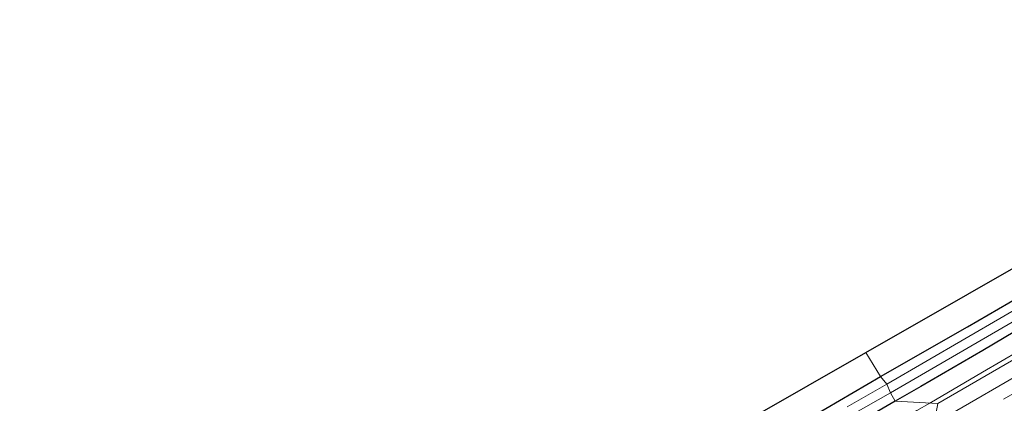
# Model space of a CAD drawing. Units: metres. Extents: x 90000 to 100008, y 423383 to 425003.
# Drawn here: x 90363 to 90621, y 423809 to 423909 of the extents above; entities that cross this region are included whole.
import ezdxf

# ---------------------------------------------------------------- set-up
doc = ezdxf.new("R2010")
doc.units = ezdxf.units.M
doc.linetypes.add('VW-3-9_STREEP', pattern=[12, 3, -9])
for name, color, linetype, lineweight in [('B-ME-BV-GELEIDECONSTRUCTIE-GELEIDERAIL-L-B1', 213, 'BV-GELEIDERAIL', 18), ('B-ME-GW-INSTEEKWATERGANG-L-B1', 10, 'Continuous', 25), ('B-ME-IE-GRASLAND-GV-B6', 93, 'Continuous', 18), ('B-ME-IE-GRONDWERKLIJN-GROND_INGERICHT-GV-B6', 253, 'Continuous', 18), ('B-ME-IE-HULPGEOMETRIE-L-B1', 53, 'Continuous', 18), ('B-ME-KG-KADASTRAAL-OPNAMEDTMGRENS-L-B1', 10, 'Continuous', 25), ('B-ME-OG-WATER-GV-B6', 153, 'Continuous', 18), ('B-ME-VH-VERH_SOORT-BITUMEN-GV-B6', 8, 'IE-TERREINAFSCHEIDING-NATUURLIJK-HOUTWAL', 18), ('B-ME-VW-MARKERING-39STREEP-015-L-B1', 255, 'VW-3-9_STREEP', 18), ('B-ME-VW-MARKERING-STREEP-015-L-B1', 7, 'Continuous', 18)]:
    doc.layers.add(name, color=color, linetype=linetype, lineweight=lineweight)
doc.linetypes.add('BV-GELEIDERAIL', pattern='A,10,-3,[108,NLCS.SHX,S=1,R=0,X=0,Y=0],-3', length=16)
doc.linetypes.add('IE-TERREINAFSCHEIDING-NATUURLIJK-HOUTWAL', pattern='A,7,-1.5,[67,NLCS.SHX,S=0.75,R=45,X=0,Y=0],-1.5,7,-1.5,[70,NLCS.SHX,S=0.75,R=0,X=0,Y=0],-1.5', length=20)

msp = doc.modelspace()

# ---------------------------------------------------------------- linework, layer by layer
at = {"layer": 'B-ME-BV-GELEIDECONSTRUCTIE-GELEIDERAIL-L-B1'}
for points in [[(90769.99, 423906.7, 1.3), (90762.15, 423902.05, 1.48), (90740.59, 423889.48, 1.73), (90719.49, 423877.08, 1.8), (90711.37, 423872.11, 1.8), (90697.86, 423864.52, 1.65), (90687.94, 423858.76, 1.69), (90671.79, 423849.73, 1.58), (90654.47, 423839.54, 1.61), (90630.1, 423825.17, 1.57), (90615.65, 423816.8, 1.5), (90601.82, 423808.69, 1.54)], [(90601.82, 423808.69, 1.54), (90598.44, 423806.71, 1.55), (90576.79, 423794.11, 1.52), (90555.15, 423781.57, 1.51), (90533.51, 423769.08, 1.44), (90511.71, 423756.52, 1.23), (90494.4, 423746.5, 1.35), (90470.79, 423732.8, 1.47), (90453.54, 423722.72, 1.42), (90431.99, 423710.02, 1.36), (90414.9, 423699.64, 1.37), (90406.27, 423694.55, 1.34), (90397.64, 423689.52, 1.33), (90389.12, 423684.29, 1.35), (90380.53, 423679.12, 1.37), (90376.58, 423676.71, 1.38)]]:
    msp.add_polyline3d(points, dxfattribs=at)
at = {"layer": 'B-ME-GW-INSTEEKWATERGANG-L-B1'}
for points in [[(90588.83, 423815.62, 0.28), (90611.76, 423828.69, 0.32), (90638.89, 423844.48, 0.31), (90667.2, 423860.97, 0.16), (90687.52, 423872.76, 0.07), (90690.94, 423874.62, -0.06), (90691.01, 423874.67, -0.06), (90692.37, 423873.62, -0.36), (90694.68, 423869.86, -0.47), (90695.27, 423868.16, 0.7), (90690.14, 423865.48, 0.61), (90675.07, 423856.77, 0.63), (90662.47, 423849.39, 0.66), (90647.57, 423840.86, 0.71), (90632.99, 423832.7, 0.54), (90615.74, 423822.53, 0.55), (90599.45, 423813, 0.54), (90592.71, 423809.22, 0.52)], [(90552.97, 423794.67, 0.15), (90588.83, 423815.62, 0.28)], [(90592.71, 423809.22, 0.52), (90576.75, 423799.94, 0.51)]]:
    msp.add_polyline3d(points, dxfattribs=at)
at = {"layer": 'B-ME-IE-GRASLAND-GV-B6'}
for points in [[(90631.51, 423837.47, -1.56), (90590.51, 423813.63, -1.48), (90588.83, 423815.62, 0.28), (90611.76, 423828.69, 0.32), (90638.89, 423844.48, 0.31)], [(90632.99, 423832.7, 0.54), (90615.74, 423822.53, 0.55), (90599.45, 423813, 0.54), (90592.71, 423809.22, 0.52), (90591.47, 423811.41, -1.48), (90631.59, 423834.64, -1.48)], [(90624.94, 423820.72, 0.86), (90603.91, 423808.56, 0.84), (90592.71, 423809.22, 0.52), (90599.45, 423813, 0.54), (90615.74, 423822.53, 0.55), (90632.99, 423832.7, 0.54)], [(90552.97, 423794.67, 0.15), (90588.83, 423815.62, 0.28), (90590.51, 423813.63, -1.48), (90580.1, 423807.66, -1.51)], [(90574.68, 423801.79, -1.48), (90591.47, 423811.41, -1.48), (90592.71, 423809.22, 0.52), (90576.75, 423799.94, 0.51)], [(90576.75, 423799.94, 0.51), (90592.71, 423809.22, 0.52), (90603.91, 423808.56, 0.84)]]:
    msp.add_polyline3d(points, dxfattribs=at)
at = {"layer": 'B-ME-IE-GRONDWERKLIJN-GROND_INGERICHT-GV-B6'}
for points in [[(90667.2, 423860.97, 0.16), (90638.89, 423844.48, 0.31), (90611.76, 423828.69, 0.32), (90588.83, 423815.62, 0.28), (90585, 423821.92, 0.25), (90692.18, 423883.2, -0.05), (90696.35, 423879.79, -0.12), (90696.64, 423879.31, -0.12), (90696.67, 423878.61, -0.14), (90696.12, 423878.02, -0.15), (90694.8, 423877.11, -0.15), (90693.02, 423875.98, -0.08), (90692.95, 423875.93, -0.08), (90691.01, 423874.67, -0.06), (90690.94, 423874.62, -0.06), (90687.52, 423872.76, 0.07), (90667.2, 423860.97, 0.16)], [(90390.22, 423702.49, 0.08), (90388.11, 423709.33, 0.08), (90585, 423821.92, 0.25), (90588.83, 423815.62, 0.28), (90552.97, 423794.67, 0.15), (90540.98, 423787.76, 0.15), (90509.69, 423769.62, 0.18), (90483.55, 423754.38, 0.17), (90457.04, 423739.08, 0.18), (90433.87, 423725.66, 0.17), (90410.02, 423711.76, 0.1), (90394.46, 423702.84, 0.07), (90392.45, 423702.5, 0.08), (90390.22, 423702.49, 0.08)]]:
    msp.add_polyline3d(points, dxfattribs=at)
at = {"layer": 'B-ME-IE-HULPGEOMETRIE-L-B1'}
msp.add_polyline3d([(90618.98, 423766.63, 0.12), (90616.73, 423770.39, 0.1), (90615.69, 423772.11, -1.62), (90614.42, 423774.2, -1.62), (90612.8, 423777.09, 0.68), (90606.12, 423779.61, 0.9), (90604.72, 423782.06, 0.95), (90602.9, 423785.26, 1.03), (90602.2, 423789.15, 1.09), (90601.03, 423791.25, 1.05), (90600.93, 423792.56, 1.11), (90603.91, 423808.56, 0.84), (90592.71, 423809.22, 0.52), (90591.47, 423811.41, -1.48), (90590.51, 423813.63, -1.48), (90588.83, 423815.62, 0.28), (90585, 423821.92, 0.25)], dxfattribs=at)
at = {"layer": 'B-ME-KG-KADASTRAAL-OPNAMEDTMGRENS-L-B1'}
for points in [[(90585, 423821.92, 0.25), (90692.18, 423883.2, -0.05), (90696.35, 423879.79, -0.12), (90696.64, 423879.31, -0.12), (90699.47, 423880.86, -1.57), (90699.5, 423894.29, -1.5), (90709.44, 423890.05, 0.15), (90917.72, 424015.48, 0), (90905.2, 424053.64, -0.44), (90903.74, 424058.07, -0.59), (90904.75, 424057.97, -1.64), (90906.89, 424059.22, -1.64), (90908.18, 424060.53, -0.59), (90912.69, 424062.89, -0.56)], [(90327.96, 423665.84, -0.51), (90345.15, 423675.72, -0.46), (90345.97, 423684.07, -1.64), (90347.67, 423691.65, -1.64), (90350.22, 423687.94, -0.05), (90353.34, 423693.89, 0.42), (90362.84, 423693.93, 5.58), (90363.44, 423703.9, 5.43), (90367.58, 423709.91, 5.27), (90373.38, 423697.46, 5.42), (90380.59, 423711.45, 0.42), (90384.98, 423709.13, 0.23), (90385.44, 423708.32, 0.2), (90385.9, 423707.92, 0.2), (90386.49, 423707.76, 0.18), (90386.92, 423707.86, 0.18), (90387.31, 423708.08, 0.16), (90387.73, 423708.54, 0.13), (90388.11, 423709.33, 0.08), (90585, 423821.92, 0.25)]]:
    msp.add_polyline3d(points, dxfattribs=at)
at = {"layer": 'B-ME-OG-WATER-GV-B6'}
for points in [[(90590.51, 423813.63, -1.48), (90631.51, 423837.47, -1.56), (90691.41, 423872.7, -1.66), (90692.39, 423872.38, -1.48), (90693.22, 423870.96, -1.48), (90693.3, 423870.09, -1.48), (90690.77, 423868.68, -1.48), (90660.17, 423851.09, -1.48), (90631.59, 423834.64, -1.48), (90591.47, 423811.41, -1.48), (90590.51, 423813.63, -1.48)], [(90580.1, 423807.66, -1.51), (90590.51, 423813.63, -1.48), (90591.47, 423811.41, -1.48), (90574.68, 423801.79, -1.48)]]:
    msp.add_polyline3d(points, dxfattribs=at)
at = {"layer": 'B-ME-VH-VERH_SOORT-BITUMEN-GV-B6'}
msp.add_polyline3d([(90600.93, 423792.56, 1.11), (90603.91, 423808.56, 0.84), (90624.94, 423820.72, 0.86), (90649.02, 423834.64, 0.94), (90673.47, 423847.94, 1), (90690.16, 423857.42, 1.02), (90708.78, 423868.24, 1.06), (90728.74, 423879.77, 1.07), (90750, 423891.98, 1.08), (90769.94, 423903.55, 1.11), (90791.03, 423915.77, 1.09), (90812.94, 423928.45, 1.08), (90831.49, 423939.2, 1.07), (90853.12, 423951.82, 1.04)], dxfattribs=at)
at = {"layer": 'B-ME-VW-MARKERING-39STREEP-015-L-B1'}
msp.add_polyline3d([(90960.45, 424007.05, 1.36), (90957.58, 424005.38, 1.35), (90947.97, 423999.81, 1.33), (90936.73, 423993.26, 1.26), (90915.9, 423981.17, 1.18), (90895.13, 423968.98, 1.15), (90874.46, 423956.66, 1.17), (90853.71, 423944.35, 1.19), (90832.89, 423932.17, 1.23), (90812.05, 423920.04, 1.24), (90791.23, 423907.92, 1.26), (90770.44, 423895.78, 1.28), (90749.56, 423883.73, 1.23), (90728.68, 423871.73, 1.22), (90707.79, 423859.72, 1.2), (90686.92, 423847.67, 1.18), (90665.73, 423835.45, 1.15), (90644.73, 423823.33, 1.1), (90623.78, 423811.2, 1.05), (90602.06, 423798.6, 1.01)], dxfattribs=at)
at = {"layer": 'B-ME-VW-MARKERING-STREEP-015-L-B1'}
msp.add_polyline3d([(90955.55, 424008.33, 1.3), (90946.2, 424002.92, 1.27), (90935.87, 423996.9, 1.19), (90916.98, 423985.97, 1.12), (90899.88, 423975.95, 1.07), (90880.66, 423964.55, 1.08), (90859.59, 423952, 1.09), (90841.05, 423941.11, 1.11), (90821.63, 423929.79, 1.18), (90801.01, 423917.79, 1.13), (90782.31, 423906.85, 1.19), (90761.16, 423894.59, 1.18), (90740.49, 423882.63, 1.14), (90719.2, 423870.41, 1.16), (90698.59, 423858.53, 1.13), (90679.07, 423847.28, 1.09), (90660.57, 423836.59, 1.06), (90640.41, 423824.99, 1), (90621.6, 423814.05, 0.95), (90602.92, 423803.25, 0.95)], dxfattribs=at)

doc.saveas('drawing.dxf')
